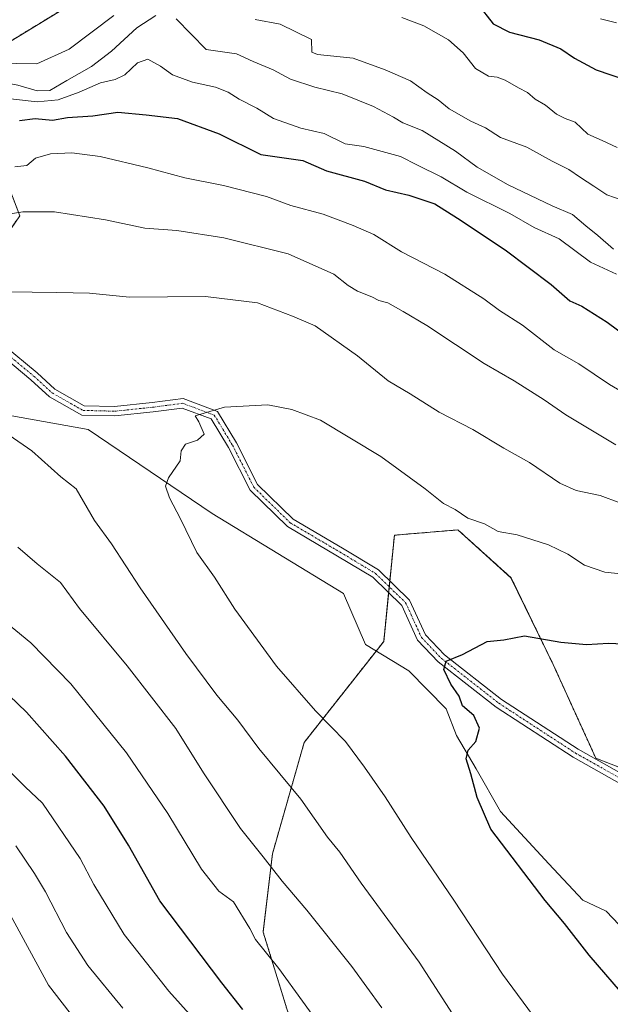
# Model space of a CAD drawing. Units: metres. Extents: x 583431 to 586865, y 4740504 to 4742859.
# Drawn here: x 585423 to 585581, y 4742138 to 4742401 of the extents above; entities that cross this region are included whole.
import ezdxf

# ---------------------------------------------------------------- set-up
doc = ezdxf.new("R2010")
doc.units = ezdxf.units.M
doc.header["$MEASUREMENT"] = 0
doc.linetypes.add('TRAZO_Y_PUNTO', pattern=[1, 0.5, -0.25, 0, -0.25])
doc.linetypes.add('TRAZOS', pattern=[0.75, 0.5, -0.25])
for name, color, linetype, lineweight in [('Arbolado forestal', 92, 'TRAZOS', 0), ('Arbolado forestal CxS', 92, 'Continuous', 0), ('Corriente natural lineal', 142, 'Continuous', 13), ('Curva de nivel maestra', 36, 'Continuous', 30), ('Curva de nivel normal', 36, 'Continuous', 0), ('Pastizal CxS', 92, 'Continuous', 0), ('Pista no pavimentada', 254, 'Continuous', 13), ('Pista no pavimentada Cxs', 254, 'Continuous', 0), ('Pista pavimentada eje', 135, 'TRAZO_Y_PUNTO', 0)]:
    doc.layers.add(name, color=color, linetype=linetype, lineweight=lineweight)

# ---------------------------------------------------------------- blocks, each defined once
blk = doc.blocks.new('*U150')
at = {"layer": 'Pastizal CxS', "color": 92, "linetype": 'Continuous', "lineweight": 0}
for points in [[(585441.96, 4742408.81, 1019.66), (585420.4, 4742395.63, 1017.73)], [(585413.22, 4742374.06, 1000.23), (585422.8, 4742348.89, 989.6), (585409.62, 4742329.72, 985)]]:
    blk.add_polyline3d(points, dxfattribs=at)
blk = doc.blocks.new('*U151')
at = {"layer": 'Arbolado forestal CxS', "color": 92, "linetype": 'Continuous', "lineweight": 0}
for points in [[(585602.58, 4742193.92, 971.79), (585577.03, 4742203.86, 972.75), (585565.63, 4742228.9, 974.18), (585554.33, 4742252.15, 977.02), (585540.13, 4742264.93, 978.62), (585523.1, 4742263.51, 977.37), (585520.26, 4742235.1, 976.11), (585498.97, 4742208.12, 981.95), (585490.45, 4742178.29, 988.89), (585487.98, 4742157.39, 993.9), (585500.39, 4742117.22, 998.44)], [(585409.62, 4742329.72, 985), (585422.8, 4742348.89, 989.6), (585413.22, 4742374.06, 1000.23)], [(585420.4, 4742395.63, 1017.73), (585441.96, 4742408.81, 1019.66)]]:
    blk.add_polyline3d(points, dxfattribs=at)
blk = doc.blocks.new('*U165')
at = {"layer": 'Curva de nivel normal', "color": 36, "linetype": 'Continuous', "lineweight": 0}
for points in [[(585450.44, 4742137.06, 1010), (585441, 4742148.46, 1010), (585435.3, 4742157.27, 1010), (585429.72, 4742168.18, 1010), (585426.76, 4742173.05, 1010), (585421.8, 4742180.43, 1010)], [(585289.2, 4742403.37, 1010), (585298.84, 4742398.72, 1010), (585302.75, 4742396.42, 1010), (585305.05, 4742395.86, 1010), (585308.52, 4742394.29, 1010), (585311.58, 4742391.67, 1010), (585314.7, 4742392.08, 1010), (585320.01, 4742394.56, 1010), (585330.72, 4742397, 1010), (585349.72, 4742396.51, 1010), (585359.72, 4742395.3, 1010), (585366.9, 4742394.54, 1010), (585373.88, 4742393.32, 1010), (585385.64, 4742391.42, 1010), (585410.49, 4742385.99, 1010), (585422.26, 4742383.84, 1010), (585427.49, 4742382.36, 1010), (585430.86, 4742382.46, 1010), (585435.38, 4742385.13, 1010), (585442.06, 4742388.81, 1010), (585447.4, 4742392.9, 1010), (585454.2, 4742399.19, 1010), (585459.27, 4742402.45, 1010)], [(585464.71, 4742401.59, 1010), (585472.73, 4742393.39, 1010), (585480.84, 4742392.25, 1010), (585485.27, 4742390.18, 1010), (585490.68, 4742387.94, 1010), (585495.32, 4742385.46, 1010), (585501.8, 4742383.33, 1010), (585509.1, 4742381.51, 1010), (585517.5, 4742378.18, 1010), (585522.91, 4742375.25, 1010), (585525.34, 4742373.74, 1010), (585530.55, 4742371.72, 1010), (585539.51, 4742366.21, 1010), (585545.27, 4742361.91, 1010), (585553.57, 4742357.22, 1010), (585565.33, 4742351.6, 1010), (585570.79, 4742349.29, 1010), (585574.4, 4742346.21, 1010), (585577.53, 4742343.61, 1010), (585581.74, 4742340.01, 1010)]]:
    blk.add_polyline3d(points, dxfattribs=at)
blk = doc.blocks.new('*U166')
at = {"layer": 'Curva de nivel normal', "color": 36, "linetype": 'Continuous', "lineweight": 0}
blk.add_polyline3d([(585525.14, 4742401.94, 1020), (585531.01, 4742399.73, 1020), (585537.62, 4742395.96, 1020), (585541.52, 4742392.46, 1020), (585544.85, 4742388.34, 1020), (585548.33, 4742386.28, 1020), (585550.64, 4742386.02, 1020), (585552.77, 4742385.21, 1020), (585556.35, 4742383.13, 1020), (585558.78, 4742381.87, 1020), (585560.82, 4742380.12, 1020), (585563.56, 4742378.48, 1020), (585566.53, 4742376.12, 1020), (585568.84, 4742374.97, 1020), (585571.5, 4742373.93, 1020), (585574.93, 4742370.77, 1020), (585578.76, 4742369.06, 1020), (585582.74, 4742367.17, 1020)], dxfattribs=at)
blk = doc.blocks.new('*U170')
at = {"layer": 'Curva de nivel normal', "color": 36, "linetype": 'Continuous', "lineweight": 0}
blk.add_polyline3d([(585578.27, 4742401.57, 1030), (585582.55, 4742400.5, 1030)], dxfattribs=at)
blk = doc.blocks.new('*U176')
at = {"layer": 'Curva de nivel normal', "color": 36, "linetype": 'Continuous', "lineweight": 0}
for points in [[(585504.84, 4742130.14, 995), (585492.15, 4742147.64, 995), (585485.95, 4742155.36, 995), (585484.45, 4742158.36, 995), (585480, 4742165.43, 995), (585476.11, 4742168.29, 995), (585471.46, 4742174.22, 995), (585462.5, 4742189.11, 995), (585451.37, 4742205.31, 995), (585436.46, 4742223.75, 995), (585425.77, 4742234.73, 995), (585413.65, 4742244.62, 995)], [(585421.5, 4742361.97, 995), (585424.7, 4742362.4, 995), (585427.07, 4742364.29, 995), (585431.06, 4742365.44, 995), (585436.73, 4742365.75, 995), (585444.33, 4742364.79, 995), (585457.12, 4742361.77, 995), (585466.99, 4742359.07, 995), (585477.36, 4742357.03, 995), (585488.88, 4742354.07, 995), (585495.38, 4742351.69, 995), (585504.04, 4742349.32, 995), (585512.08, 4742346.28, 995), (585517.64, 4742343.92, 995), (585525.04, 4742339.29, 995), (585536.62, 4742333.34, 995), (585547.04, 4742326.7, 995), (585551.28, 4742323.59, 995), (585557.36, 4742319.64, 995), (585565.87, 4742313.04, 995), (585572.46, 4742309.31, 995), (585580.73, 4742303.83, 995), (585591.13, 4742297.75, 995)]]:
    blk.add_polyline3d(points, dxfattribs=at)
blk = doc.blocks.new('*U198')
at = {"layer": 'Curva de nivel normal', "color": 36, "linetype": 'Continuous', "lineweight": 0}
for points in [[(585443.04, 4742127.1, 1015), (585430.52, 4742143.22, 1015), (585419.82, 4742162.89, 1015)], [(585351.26, 4742401.83, 1015), (585360.08, 4742399.93, 1015), (585366.69, 4742398.98, 1015), (585372.23, 4742398.07, 1015), (585376.56, 4742397.99, 1015), (585381.35, 4742398.13, 1015), (585387.78, 4742396.6, 1015), (585392.28, 4742395.94, 1015), (585400.36, 4742393.81, 1015), (585408.29, 4742391.16, 1015), (585414.71, 4742389.83, 1015), (585421.82, 4742389.6, 1015), (585427.42, 4742389.53, 1015), (585436.02, 4742393.5, 1015), (585447.97, 4742402.48, 1015)], [(585485.88, 4742401.39, 1015), (585492.55, 4742400.15, 1015), (585500.94, 4742396.04, 1015), (585500.97, 4742392.65, 1015), (585502.56, 4742392.03, 1015), (585512.06, 4742391.03, 1015), (585520.6, 4742387.96, 1015), (585527.4, 4742384.98, 1015), (585531.85, 4742381.76, 1015), (585534.85, 4742379.9, 1015), (585537.73, 4742377.55, 1015), (585543.6, 4742374.21, 1015), (585547.54, 4742372.45, 1015), (585551.54, 4742369.87, 1015), (585558.58, 4742367.24, 1015), (585565.31, 4742363.55, 1015), (585569.84, 4742361.32, 1015), (585572.97, 4742359.12, 1015), (585576.47, 4742356.82, 1015), (585580.01, 4742354.53, 1015), (585586.14, 4742352.42, 1015)]]:
    blk.add_polyline3d(points, dxfattribs=at)
blk = doc.blocks.new('*U216')
at = {"layer": 'Curva de nivel maestra', "color": 36, "linetype": 'Continuous', "lineweight": 30}
for points in [[(585482.57, 4742136.64, 1000), (585476.87, 4742143.79, 1000), (585460.28, 4742165.72, 1000), (585451.96, 4742180.59, 1000), (585445.39, 4742191.01, 1000), (585435.1, 4742204.39, 1000), (585424.6, 4742216.23, 1000), (585419.98, 4742220.61, 1000)], [(585422.73, 4742374.39, 1000), (585426.94, 4742374.94, 1000), (585431.58, 4742374.48, 1000), (585435.61, 4742375.19, 1000), (585442.4, 4742375.63, 1000), (585449.06, 4742376.62, 1000), (585456.66, 4742375.92, 1000), (585465.02, 4742374.94, 1000), (585476.2, 4742370.84, 1000), (585487.33, 4742365.3, 1000), (585498.64, 4742363.7, 1000), (585504.93, 4742360.96, 1000), (585515.11, 4742358.19, 1000), (585520.7, 4742355.83, 1000), (585526.98, 4742354.44, 1000), (585533.96, 4742352.1, 1000), (585539.97, 4742348.25, 1000), (585552.77, 4742339.81, 1000), (585565.04, 4742330.53, 1000), (585570.11, 4742326.17, 1000), (585573.33, 4742324.73, 1000), (585580.09, 4742320.44, 1000), (585593.2, 4742310.78, 1000)]]:
    blk.add_polyline3d(points, dxfattribs=at)
blk = doc.blocks.new('*U221')
at = {"layer": 'Curva de nivel maestra', "color": 36, "linetype": 'Continuous', "lineweight": 30}
blk.add_polyline3d([(585545.38, 4742405.59, 1025), (585549.59, 4742400.27, 1025), (585553.94, 4742398, 1025), (585561.88, 4742395.96, 1025), (585567.67, 4742393.53, 1025), (585571.29, 4742391.06, 1025), (585577.15, 4742387.98, 1025), (585585, 4742385.3, 1025)], dxfattribs=at)
blk = doc.blocks.new('*U223')
at = {"layer": 'Curva de nivel maestra', "color": 36, "linetype": 'Continuous', "lineweight": 30}
blk.add_polyline3d([(585585.86, 4742138.94, 975), (585575.27, 4742151.23, 975), (585568.66, 4742159.66, 975), (585563.5, 4742165.8, 975), (585548.95, 4742184.9, 975), (585545.25, 4742193.36, 975), (585543.58, 4742199.69, 975), (585542.29, 4742203.69, 975), (585542.9, 4742206.02, 975), (585544.92, 4742208.35, 975), (585545.92, 4742211.93, 975), (585544.33, 4742215.31, 975), (585541.37, 4742217.9, 975), (585540.48, 4742220.43, 975), (585538.25, 4742223.66, 975), (585536.37, 4742227.58, 975), (585537.01, 4742229.82, 975), (585541.34, 4742231.59, 975), (585547.91, 4742235.07, 975), (585552.41, 4742235.57, 975), (585557.91, 4742236.62, 975), (585567.65, 4742234.93, 975), (585574.52, 4742234.28, 975), (585580.4, 4742234.67, 975), (585584.32, 4742234.47, 975)], dxfattribs=at)

msp = doc.modelspace()

# ---------------------------------------------------------------- linework, layer by layer
at = {"layer": 'Arbolado forestal', "color": 92, "linetype": 'TRAZOS', "lineweight": 0}
for points in [[(585420.4, 4742395.63, 1017.73), (585441.96, 4742408.81, 1019.66)], [(585409.62, 4742329.72, 985), (585422.8, 4742348.89, 989.6), (585413.22, 4742374.06, 1000.23)], [(585602.58, 4742193.92, 971.79), (585577.03, 4742203.86, 972.75), (585565.63, 4742228.9, 974.18), (585554.32, 4742252.15, 977.02), (585540.13, 4742264.93, 978.62), (585523.1, 4742263.51, 977.37), (585521.88, 4742251.31, 976.24), (585521.72, 4742249.72, 976.17), (585521.56, 4742248.13, 976.12), (585520.26, 4742235.11, 976.11), (585518.23, 4742232.53, 976.19), (585498.97, 4742208.12, 981.95), (585490.45, 4742178.3, 988.89), (585487.98, 4742157.39, 993.9), (585500.39, 4742117.22, 998.44)]]:
    msp.add_polyline3d(points, dxfattribs=at)
at = {"layer": 'Corriente natural lineal', "color": 142, "linetype": 'Continuous', "lineweight": 13}
msp.add_polyline3d([(585318.84, 4742353.09, 992.98), (585321.13, 4742350.77, 992.51), (585329.29, 4742346.9, 991.37), (585366.47, 4742334.33, 987.03), (585379.04, 4742322.3, 985.62), (585385.61, 4742310.24, 986.05), (585395.13, 4742301.56, 986.18), (585407.62, 4742297.96, 984.42), (585419.68, 4742295.63, 983.52), (585441.16, 4742291.75, 981.63), (585474.32, 4742269.27, 978.89), (585509.47, 4742247.92, 976.46), (585515.36, 4742234.25, 976.33), (585527, 4742227.26, 975.65), (585536.95, 4742217.1, 975.16), (585539.7, 4742209.91, 975.37), (585544.99, 4742201.02, 974.75), (585551.55, 4742189.59, 974.43), (585564.47, 4742175.62, 973.83), (585573.57, 4742165.88, 973.7), (585579.81, 4742163.02, 972.72), (585591.77, 4742150.43, 972.65)], dxfattribs=at)
at = {"layer": 'Curva de nivel normal', "color": 36, "linetype": 'Continuous', "lineweight": 0}
for points in [[(585415.56, 4742380.75, 1005), (585427.44, 4742379.41, 1005), (585433.06, 4742379.94, 1005), (585438.73, 4742381.94, 1005), (585444.4, 4742384.48, 1005), (585448.36, 4742385.36, 1005), (585450.92, 4742386.65, 1005), (585454.36, 4742389.85, 1005), (585457.06, 4742390.78, 1005), (585460.48, 4742388.94, 1005), (585463.75, 4742386.62, 1005), (585469.02, 4742384.64, 1005), (585475.22, 4742383.28, 1005), (585478.64, 4742381.98, 1005), (585481.55, 4742380.14, 1005), (585486.27, 4742377.65, 1005), (585490.72, 4742374.96, 1005), (585498.06, 4742372.37, 1005), (585504.32, 4742370.96, 1005), (585509.89, 4742368.17, 1005), (585514.92, 4742367.44, 1005), (585524.7, 4742364.8, 1005), (585529.3, 4742362.42, 1005), (585535.66, 4742359.33, 1005), (585542.47, 4742355.27, 1005), (585553.98, 4742349.56, 1005), (585560.54, 4742345.8, 1005), (585567.19, 4742342.71, 1005), (585575.57, 4742336.5, 1005), (585582.54, 4742333.28, 1005)], [(585419.69, 4742349.33, 990), (585423.62, 4742350, 990), (585432.08, 4742349.97, 990), (585445.73, 4742347.8, 990), (585456.29, 4742345.62, 990), (585464.87, 4742345.02, 990), (585477.43, 4742343.06, 990), (585494.67, 4742338.74, 990), (585506.91, 4742333.29, 990), (585510.76, 4742330.3, 990), (585513.25, 4742328.78, 990), (585517.1, 4742327.23, 990), (585518.94, 4742326.3, 990), (585521.35, 4742325.66, 990), (585525.43, 4742323.35, 990), (585531.78, 4742319.58, 990), (585547.16, 4742309.42, 990), (585555.17, 4742304.8, 990), (585563.19, 4742299.74, 990), (585568.96, 4742295.73, 990), (585582.42, 4742287.71, 990)], [(585412.75, 4742328.67, 985), (585432.73, 4742328.38, 985), (585441.51, 4742328.19, 985), (585452.18, 4742327.17, 985), (585472.53, 4742327.3, 985), (585486.43, 4742325.68, 985), (585495.79, 4742322.09, 985), (585501.88, 4742319.51, 985), (585513.19, 4742311.49, 985), (585521.43, 4742304.74, 985), (585527.34, 4742301.33, 985), (585535.05, 4742296.44, 985), (585544.09, 4742291.74, 985), (585552.38, 4742286.76, 985), (585559.25, 4742282.93, 985), (585567.36, 4742277.45, 985), (585571.77, 4742275.45, 985), (585578.21, 4742274.11, 985), (585583.43, 4742272.16, 985)], [(585561.62, 4742133.23, 980), (585552.01, 4742146.11, 980), (585539.06, 4742165.94, 980), (585527.59, 4742182.69, 980), (585520.68, 4742193.58, 980), (585515.07, 4742201.5, 980), (585510.03, 4742208.31, 980), (585501.98, 4742216.57, 980), (585491.53, 4742228.5, 980), (585480.36, 4742243.77, 980), (585474.95, 4742252.29, 980), (585470.22, 4742258.92, 980), (585465.84, 4742267.9, 980), (585462.87, 4742273.51, 980), (585461.84, 4742276.62, 980), (585462.62, 4742278.86, 980), (585465.73, 4742283.36, 980), (585466.01, 4742286.03, 980), (585467.22, 4742287.84, 980), (585470.41, 4742288.92, 980), (585472.14, 4742290.53, 980), (585470.8, 4742293.81, 980), (585469.74, 4742295.4, 980), (585477.67, 4742297.71, 980), (585489.2, 4742298.4, 980), (585495.64, 4742297.09, 980), (585503.34, 4742294.3, 980), (585519.44, 4742284.53, 980), (585531.33, 4742275.93, 980), (585536.22, 4742272.01, 980), (585539.42, 4742270.38, 980), (585542.79, 4742268.08, 980), (585547.25, 4742266.54, 980), (585550.87, 4742264.49, 980), (585555.98, 4742263.61, 980), (585564.33, 4742260.96, 980), (585569.51, 4742258.46, 980), (585573.98, 4742255.49, 980), (585579.44, 4742253.6, 980), (585587.09, 4742252.84, 980)], [(585548.54, 4742120.15, 985), (585529.74, 4742149.36, 985), (585514.19, 4742170.48, 985), (585508.46, 4742178.75, 985), (585505.22, 4742182.75, 985), (585498.03, 4742192.93, 985), (585486.79, 4742206.51, 985), (585481.18, 4742214.06, 985), (585475.57, 4742220.69, 985), (585467.24, 4742231.86, 985), (585455.08, 4742249.42, 985), (585447.36, 4742261.16, 985), (585442.79, 4742267.4, 985), (585437.94, 4742275.88, 985), (585433.85, 4742279.15, 985), (585426.09, 4742286.05, 985), (585419.97, 4742290.27, 985)], [(585519.75, 4742137.16, 990), (585511.68, 4742148.14, 990), (585499.65, 4742163.28, 990), (585493.06, 4742171, 990), (585487.98, 4742177.53, 990), (585481.93, 4742185.04, 990), (585471.99, 4742200, 990), (585464.61, 4742211.8, 990), (585451.55, 4742228.57, 990), (585438.84, 4742243.94, 990), (585433.74, 4742250.9, 990), (585427.44, 4742255.87, 990), (585422.33, 4742260.3, 990)], [(585471.26, 4742132.02, 1005), (585462.74, 4742141.61, 1005), (585450.77, 4742156.75, 1005), (585442.66, 4742170.14, 1005), (585439.02, 4742177.1, 1005), (585428.88, 4742191.83, 1005), (585424.28, 4742196.22, 1005), (585412.98, 4742207.48, 1005)]]:
    msp.add_polyline3d(points, dxfattribs=at)
at = {"layer": 'Pastizal CxS', "color": 92, "linetype": 'Continuous', "lineweight": 0}
for points in [[(585420.4, 4742395.63, 1017.73), (585441.96, 4742408.81, 1019.66)], [(585409.62, 4742329.72, 985), (585422.8, 4742348.89, 989.6), (585413.22, 4742374.06, 1000.23)], [(585500.39, 4742117.22, 998.44), (585487.98, 4742157.39, 993.9), (585490.45, 4742178.29, 988.89), (585498.97, 4742208.12, 981.95), (585520.26, 4742235.1, 976.11), (585523.1, 4742263.51, 977.37), (585540.13, 4742264.93, 978.62), (585554.33, 4742252.15, 977.02), (585565.63, 4742228.9, 974.18), (585577.03, 4742203.86, 972.75), (585602.58, 4742193.92, 971.79)], [(585602.58, 4742193.92, 971.79), (585577.03, 4742203.86, 972.75), (585565.63, 4742228.9, 974.18), (585554.32, 4742252.15, 977.02), (585540.13, 4742264.93, 978.62), (585523.1, 4742263.51, 977.37), (585521.88, 4742251.31, 976.24), (585521.72, 4742249.72, 976.17), (585521.56, 4742248.13, 976.12), (585520.26, 4742235.11, 976.11), (585518.23, 4742232.53, 976.19), (585498.97, 4742208.12, 981.95), (585490.45, 4742178.3, 988.89), (585487.98, 4742157.39, 993.9), (585500.39, 4742117.22, 998.44)]]:
    msp.add_polyline3d(points, dxfattribs=at)
at = {"layer": 'Pista no pavimentada', "color": 254, "linetype": 'Continuous', "lineweight": 13}
for points in [[(585418.62, 4742314.25, 982.89), (585427.46, 4742306.92, 982.24), (585432.24, 4742302.55, 981.87), (585440.1, 4742298.12, 981.39), (585448.18, 4742297.92, 980.85), (585458.24, 4742298.96, 980.35), (585466.58, 4742300.06, 980.33), (585475.74, 4742296.62, 979.88), (585480.86, 4742288.17, 979.42), (585486.5, 4742277.09, 978.79), (585495.98, 4742267.82, 977.9), (585509.19, 4742260.06, 976.99), (585518.85, 4742254.27, 976.44), (585527.16, 4742246.17, 975.93), (585531.42, 4742236.86, 975.38), (585536.49, 4742231.55, 975.04), (585551.82, 4742219.58, 974.16), (585572.28, 4742206.29, 973.05), (585585.44, 4742198.86, 972.34)], [(585584.07, 4742196.77, 972.34), (585570.98, 4742204.15, 973.04), (585550.37, 4742217.54, 974.18), (585534.81, 4742229.69, 975.05), (585529.32, 4742235.44, 975.45), (585525.08, 4742244.71, 975.93), (585517.31, 4742252.28, 976.44), (585507.92, 4742257.91, 976.9), (585494.45, 4742265.82, 977.82), (585484.46, 4742275.59, 978.75), (585478.67, 4742286.95, 979.48), (585474.05, 4742294.59, 979.8), (585466.28, 4742297.5, 980.17), (585458.53, 4742296.48, 980.38), (585448.28, 4742295.41, 980.97), (585439.42, 4742295.63, 981.51), (585430.77, 4742300.51, 982), (585425.82, 4742305.03, 982.27), (585417.3, 4742312.09, 982.9)]]:
    msp.add_polyline3d(points, dxfattribs=at)
at = {"layer": 'Pista no pavimentada Cxs', "color": 254, "linetype": 'Continuous', "lineweight": 0}
for points in [[(585418.62, 4742314.25, 982.89), (585427.46, 4742306.92, 982.24), (585432.24, 4742302.55, 981.87), (585440.1, 4742298.12, 981.39), (585448.18, 4742297.92, 980.85), (585458.24, 4742298.96, 980.35), (585466.58, 4742300.06, 980.33), (585475.74, 4742296.62, 979.88), (585480.86, 4742288.17, 979.42), (585486.5, 4742277.09, 978.79), (585495.98, 4742267.82, 977.9), (585509.19, 4742260.06, 976.99), (585518.85, 4742254.27, 976.44), (585527.16, 4742246.17, 975.93), (585531.42, 4742236.86, 975.38), (585536.49, 4742231.55, 975.04), (585551.82, 4742219.58, 974.16), (585572.28, 4742206.29, 973.05), (585585.44, 4742198.86, 972.34)], [(585584.07, 4742196.77, 972.34), (585570.98, 4742204.15, 973.04), (585550.37, 4742217.54, 974.18), (585534.81, 4742229.69, 975.05), (585529.32, 4742235.44, 975.45), (585525.08, 4742244.71, 975.93), (585517.31, 4742252.28, 976.44), (585507.92, 4742257.91, 976.9), (585494.45, 4742265.82, 977.82), (585484.46, 4742275.59, 978.75), (585478.67, 4742286.95, 979.48), (585474.05, 4742294.59, 979.8), (585466.28, 4742297.5, 980.17), (585458.53, 4742296.48, 980.38), (585448.28, 4742295.41, 980.97), (585439.42, 4742295.63, 981.51), (585430.77, 4742300.51, 982), (585425.82, 4742305.03, 982.27), (585417.3, 4742312.09, 982.9)]]:
    msp.add_polyline3d(points, dxfattribs=at)
at = {"layer": 'Pista pavimentada eje', "color": 135, "linetype": 'TRAZO_Y_PUNTO', "lineweight": 0}
msp.add_polyline3d([(585417.96, 4742313.17, 982.89), (585426.64, 4742305.98, 982.24), (585431.51, 4742301.53, 981.92), (585439.76, 4742296.88, 981.45), (585448.23, 4742296.66, 980.91), (585458.39, 4742297.72, 980.33), (585466.43, 4742298.78, 980.19), (585474.9, 4742295.61, 979.84), (585479.77, 4742287.56, 979.45), (585485.48, 4742276.34, 978.77), (585495.22, 4742266.82, 977.86), (585508.55, 4742258.99, 976.94), (585518.08, 4742253.27, 976.43), (585526.12, 4742245.44, 975.91), (585530.37, 4742236.15, 975.4), (585535.65, 4742230.62, 975.03), (585551.1, 4742218.56, 974.11), (585571.63, 4742205.22, 973.03), (585584.75, 4742197.82, 972.33)], dxfattribs=at)

# ---------------------------------------------------------------- block references
at = {"layer": 'Arbolado forestal CxS', "color": 92, "linetype": 'Continuous', "lineweight": 0}
msp.add_blockref('*U151', (0, 0), dxfattribs=at)
at = {"layer": 'Curva de nivel maestra', "color": 36, "linetype": 'Continuous', "lineweight": 30}
for name in ['*U221', '*U216', '*U223']:
    msp.add_blockref(name, (0, 0), dxfattribs=at)
at = {"layer": 'Curva de nivel normal', "color": 36, "linetype": 'Continuous', "lineweight": 0}
for name in ['*U176', '*U170', '*U166', '*U198', '*U165']:
    msp.add_blockref(name, (0, 0), dxfattribs=at)
at = {"layer": 'Pastizal CxS', "color": 92, "linetype": 'Continuous', "lineweight": 0}
msp.add_blockref('*U150', (0, 0), dxfattribs=at)

doc.saveas('drawing.dxf')
